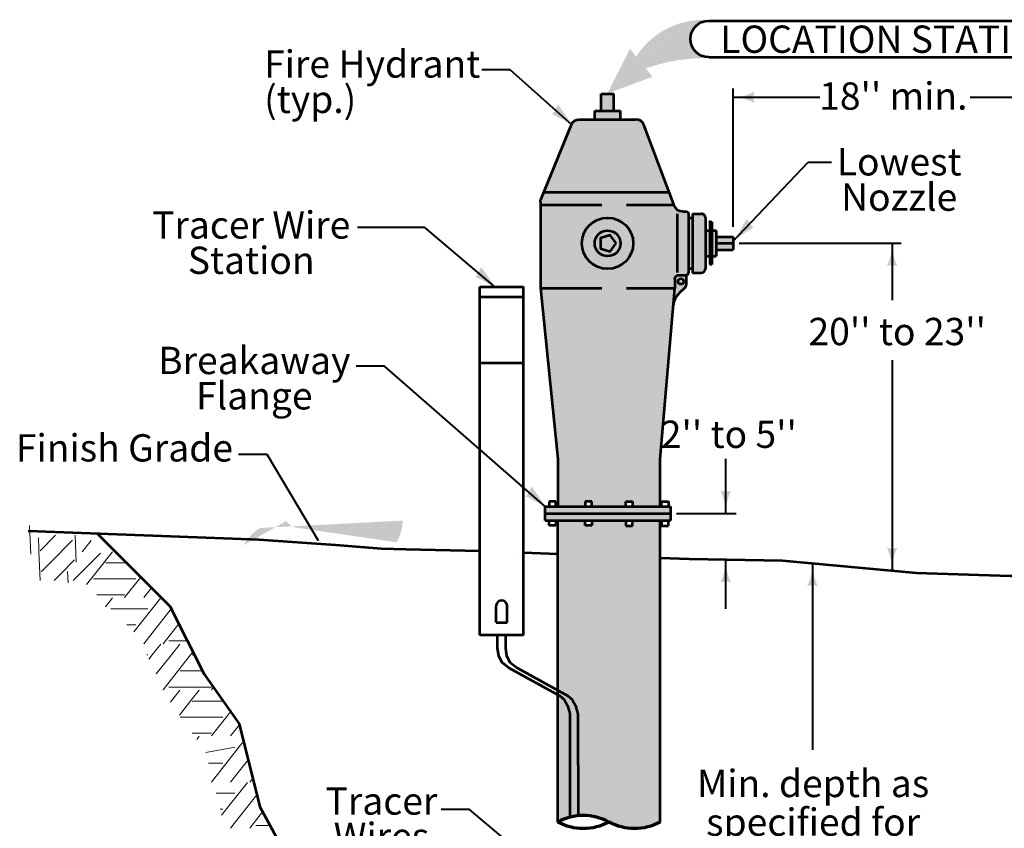
# Model space of a CAD drawing. Units: feet. Extents: x -2137151 to -2134016, y -2138504 to -2136494.
# Drawn here: x -2137071 to -2136205, y -2137232 to -2136521 of the extents above; entities that cross this region are included whole.
import ezdxf
from ezdxf.enums import TextEntityAlignment as Align

# ---------------------------------------------------------------- set-up
doc = ezdxf.new("R2010")
doc.units = ezdxf.units.FT
doc.header["$MEASUREMENT"] = 0
doc.linetypes.add('DGN Style 1', pattern=[32.5387123809524, 0.05414095238095239, -32.48457142857144])
doc.linetypes.add('DGN Style 3', pattern=[75.79733333333336, 54.14095238095239, -21.65638095238096])
for name, color, linetype, lineweight in [('dsnStdLineDimension', 7, 'Continuous', 30), ('dsnStdLineDimension (Construction)', 7, 'Continuous', 30), ('dsnStdTextLabel', 7, 'Continuous', 53), ('dsnStdTextLabel (Construction)', 7, 'Continuous', 53), ('Level 1', 7, 'Continuous', 0), ('Level 1 (Construction)', 7, 'Continuous', 0), ('Level 6 (Construction)', 7, 'Continuous', 0)]:
    doc.layers.add(name, color=color, linetype=linetype, lineweight=lineweight)
doc.styles.add('Style-Arial', font='arial.ttf')

# ---------------------------------------------------------------- blocks, each defined once
blk = doc.blocks.new('LT')
at = {"layer": 'dsnStdLineDimension', "linetype": 'Continuous', "lineweight": 30}
h = blk.add_hatch(color=140, dxfattribs=at)
edge = h.paths.add_edge_path()
edge.add_arc((-35.63556975405663, 4.656612873077393e-10), 16.41560819477948, -17.73335277777778, 17.733349999999973, ccw=False)
edge.add_arc((0, -42.49991312250495), 42.49991500000009, 90, 118.0724888888889, ccw=False)
edge.add_arc((0, 42.49991286545992), 42.49991500000009, 241.9275111111111, 270, ccw=False)
blk = doc.blocks.new('LT_8')
at = {"layer": 'dsnStdLineDimension', "linetype": 'Continuous', "lineweight": 30, "extrusion": (0, 0, -1)}
h = blk.add_hatch(color=140, dxfattribs=at)
edge = h.paths.add_edge_path()
edge.add_ellipse((35.63564102607779, 4.656612873077393e-10), major_axis=(12.37650078640544, -11.56927398748712), ratio=0.9367172344616429, start_angle=207.2072639040587, end_angle=242.6739666818365)
edge.add_ellipse((2.774054582696408, -42.40360440593213), major_axis=(-32.04268920032737, 29.95278367062167), ratio=0.9367172344616429, start_angle=286.8681250151697, end_angle=314.9406139040586)
edge.add_ellipse((-2.77405456546694, 42.40360415074974), major_axis=(32.04268920032734, -29.9527836706217), ratio=0.9367172344616431, start_angle=314.9406139040586, end_angle=343.0131027929476)
blk = doc.blocks.new('LT_9')
at = {"layer": 'dsnStdLineDimension', "linetype": 'Continuous', "lineweight": 30}
h = blk.add_hatch(color=140, dxfattribs=at)
edge = h.paths.add_edge_path()
edge.add_ellipse((-35.63564102607779, 0), major_axis=(12.44983501116157, -11.5849320728768), ratio=0.929350182840847, start_angle=27.302960961812516, end_angle=62.76966373959033, ccw=False)
edge.add_ellipse((3.108685907442123, -42.3901033019647), major_axis=(-32.23255108553717, 29.9933223634455), ratio=0.929350182840847, start_angle=315.03631373959024, end_angle=343.10880262847917, ccw=False)
edge.add_ellipse((-3.10868588835001, 42.39010304678231), major_axis=(32.23255108553717, -29.99332236344549), ratio=0.929350182840847, start_angle=286.96382485070137, end_angle=315.03631373959024, ccw=False)
blk = doc.blocks.new('LT_10')
at = {"layer": 'dsnStdLineDimension', "linetype": 'Continuous', "lineweight": 30}
h = blk.add_hatch(color=140, dxfattribs=at)
edge = h.paths.add_edge_path()
edge.add_ellipse((-35.63564102584496, -4.656612873077393e-10), major_axis=(12.19782781050774, 11.57585741344644), ratio=0.9516179853571176, start_angle=297.3452745552929, end_angle=332.81197733307073, ccw=False)
edge.add_ellipse((-2.10562254441902, -42.44201889820397), major_axis=(-31.58010589556349, -29.96982812248484), ratio=0.9516179853571178, start_angle=225.0786273330707, end_angle=253.1511162219596, ccw=False)
edge.add_ellipse((2.105622531846166, 42.44201863883063), major_axis=(31.58010589556351, 29.96982812248482), ratio=0.9516179853571176, start_angle=197.0061384441818, end_angle=225.0786273330707, ccw=False)
blk = doc.blocks.new('PIPE_TERMINATOR')
at = {"layer": 'Level 1', "color": 7, "linetype": 'Continuous', "lineweight": 70, "extrusion": (0, 0, -1)}
for centre, major_axis, start_param in [((-0.4549158186382556, 0.7499999894207576), (0.5190841900056946, 0), 5.780685913871383), ((-0.4549158186382556, 0.2499999885330908), (0.5190841900053774, 0), 5.780685913871382)]:
    blk.add_ellipse(centre, major_axis=major_axis, ratio=1, start_param=start_param, end_param=6.785684652006421, dxfattribs=at)
at = {"layer": 'Level 1', "color": 7, "linetype": 'Continuous', "lineweight": 70}
blk.add_ellipse((0.4549158051559061, 0.2499999885330908), major_axis=(-0.5190841900041425, 0), ratio=0.9999999999999998, start_param=5.780685913871381, end_param=6.78568465200642, dxfattribs=at)
blk = doc.blocks.new('LT_16')
at = {"layer": 'dsnStdLineDimension', "linetype": 'Continuous', "lineweight": 30}
h = blk.add_hatch(color=140, dxfattribs=at)
edge = h.paths.add_edge_path()
edge.add_ellipse((-35.63564102514647, -4.656612873077393e-10), major_axis=(12.45757156940425, -11.58277066553219), ratio=0.9288375957539644, start_angle=27.29562404007902, end_angle=62.76232681785672, ccw=False)
edge.add_ellipse((3.131953185191378, -42.38761590933427), major_axis=(-32.25258099023546, 29.98772649228824), ratio=0.9288375957539643, start_angle=315.02897681785674, end_angle=343.10146570674567, ccw=False)
edge.add_ellipse((-3.131953165633604, 42.38761565135792), major_axis=(32.25258099023551, -29.98772649228818), ratio=0.9288375957539644, start_angle=286.95648792896776, end_angle=315.02897681785663, ccw=False)
blk = doc.blocks.new('LT_17')
at = {"layer": 'dsnStdLineDimension', "linetype": 'Continuous', "lineweight": 30}
h = blk.add_hatch(color=140, dxfattribs=at)
edge = h.paths.add_edge_path()
edge.add_ellipse((-35.63564102561213, 0), major_axis=(12.45502508576833, -11.58354598648312), ratio=0.9290019884194779, start_angle=27.298328306237124, end_angle=62.76503108401488, ccw=False)
edge.add_ellipse((3.124492883915082, -42.38845463143662), major_axis=(-32.24598815877953, 29.98973379376138), ratio=0.9290019884194781, start_angle=315.0316810840149, end_angle=343.1041699729038, ccw=False)
edge.add_ellipse((-3.12449286528863, 42.38845437532291), major_axis=(32.2459881587795, -29.98973379376142), ratio=0.9290019884194778, start_angle=286.95919219512604, end_angle=315.03168108401496, ccw=False)

msp = doc.modelspace()

# ---------------------------------------------------------------- hatches: boundary and pattern name
at = {"layer": 'dsnStdLineDimension', "linetype": 'Continuous', "lineweight": 53}
h = msp.add_hatch(color=7, dxfattribs=at)
edge = h.paths.add_edge_path()
edge.add_line((-2136554.228944787, -2136586.326736002), (-2136534.44548022, -2136546.956657262))
edge.add_line((-2136534.44548022, -2136546.956657262), (-2136528.900204629, -2136553.854295057))
edge.add_line((-2136528.900204629, -2136553.854295057), (-2136528.899357276, -2136553.854590035))
edge.add_ellipse((-2136470.083486388, -2136590.987910644), major_axis=(-69.65639579329967, 8.530448214840559e-15), ratio=0.9950248756218906, start_angle=273.6945694444445, end_angle=327.6046527777778, ccw=False)
edge.add_line((-2136474.571986026, -2136521.822108642), (-2136474.572448724, -2136521.821814742))
edge.add_line((-2136474.572448724, -2136521.821814742), (-2136465.20532274, -2136521.464531278))
edge.add_line((-2136465.20532274, -2136521.464531278), (-2136465.20532274, -2136523.236184821))
edge.add_line((-2136465.20532274, -2136523.236184821), (-2136465.204514006, -2136523.23647862))
edge.add_ellipse((-2136465.204514006, -2136538.344746337), major_axis=(15.18380905515266, 0), ratio=0.9950248756218907, start_angle=90, end_angle=270)
edge.add_line((-2136465.204514006, -2136553.453014053), (-2136465.20532274, -2136553.452720253))
edge.add_line((-2136465.20532274, -2136553.452720253), (-2136465.20532274, -2136555.224373796))
edge.add_line((-2136465.20532274, -2136555.224373796), (-2136465.204515629, -2136555.224667569))
edge.add_ellipse((-2136467.998321071, -2136708.82649011), major_axis=(-154.395110912475, 1.890794783829631e-14), ratio=0.9950248756218907, start_angle=268.9631666666667, end_angle=289.8670027777778)
edge.add_line((-2136520.467642496, -2136564.342777319), (-2136520.468118016, -2136564.342484034))
edge.add_line((-2136520.468118016, -2136564.342484034), (-2136514.662015654, -2136571.562956475))
edge.add_line((-2136514.662015654, -2136571.562956475), (-2136554.228944787, -2136586.326736002))
at = {"layer": 'Level 6 (Construction)', "linetype": 'Continuous', "lineweight": 53}
for points in [[(-2136565.419630652, -2136609.015360758), (-2136565.419630652, -2136601.514014809), (-2136559.788183326, -2136601.514014809), (-2136548.525288676, -2136601.514014809), (-2136542.89384135, -2136601.514014809), (-2136542.89384135, -2136609.015360758)], [(-2136464.34997076, -2136736.668475926), (-2136464.34997076, -2136729.159894753), (-2136464.34997076, -2136706.634151234), (-2136464.34997076, -2136699.125570061), (-2136462.472821651, -2136699.125570061), (-2136462.472821651, -2136706.634151234), (-2136462.472821651, -2136729.159894753), (-2136462.472821651, -2136736.668475926)], [(-2136462.472821651, -2136729.159894753), (-2136462.472821651, -2136706.634151234), (-2136458.718523434, -2136706.634151234), (-2136458.718523434, -2136712.265587114), (-2136458.718523434, -2136717.897022994), (-2136458.718523434, -2136723.528458874), (-2136458.718523434, -2136729.159894753)], [(-2136458.718523434, -2136717.897022994), (-2136458.718523434, -2136712.265587114), (-2136443.701330567, -2136712.265587114), (-2136443.701330567, -2136715.351192757), (-2136443.701330567, -2136717.897022994)], [(-2136496.274799821, -2136772.389769905), (-2136496.274793192, -2136772.389692473), (-2136494.977140424, -2136757.230438273), (-2136613.158496399, -2136757.230438273), (-2136597.945726103, -2136907.525112966), (-2136597.945726103, -2136949.111112965), (-2136573.918217515, -2136949.111112965), (-2136573.918217515, -2136949.03207527), (-2136573.918217515, -2136944.823317928), (-2136567.990378225, -2136944.823317928), (-2136567.990378225, -2136949.03207527), (-2136567.990378225, -2136949.111112965), (-2136538.193106062, -2136949.111112965), (-2136538.193106062, -2136948.814721603), (-2136538.193106062, -2136944.605964262), (-2136532.245507307, -2136944.605964262), (-2136532.245507307, -2136948.814721603), (-2136532.245507307, -2136949.111112965), (-2136507.842568897, -2136949.111112965), (-2136507.842568897, -2136907.525112966)], [(-2136609.070304504, -2136955.276053297), (-2136609.070304504, -2136949.111112965), (-2136605.454322537, -2136949.111112965), (-2136599.526483248, -2136949.111112965), (-2136597.945726103, -2136949.111112965), (-2136573.918217515, -2136949.111112965), (-2136567.990378225, -2136949.111112965), (-2136538.193106062, -2136949.111112965), (-2136532.245507307, -2136949.111112965), (-2136507.842568897, -2136949.111112965), (-2136506.65700104, -2136949.111112965), (-2136500.709402286, -2136949.111112965), (-2136498.772974784, -2136949.111112965), (-2136498.772974784, -2136955.276053297)], [(-2136609.070304504, -2136961.500271902), (-2136609.070304504, -2136955.276053297), (-2136498.772974784, -2136955.276053297), (-2136498.772974784, -2136961.500271902), (-2136500.709402286, -2136961.500271902), (-2136506.65700104, -2136961.500271902), (-2136507.842568897, -2136961.500271902), (-2136532.245507307, -2136961.500271902), (-2136538.193106062, -2136961.500271902), (-2136567.990378225, -2136961.500271902), (-2136573.918217515, -2136961.500271902), (-2136597.945726103, -2136961.500271902), (-2136599.526483248, -2136961.500271902), (-2136605.454322537, -2136961.500271902)]]:
    msp.add_hatch(color=9, dxfattribs=at).paths.add_polyline_path(points)
h = msp.add_hatch(color=9, dxfattribs=at)
edge = h.paths.add_edge_path()
edge.add_ellipse((-2136579.038721772, -2136616.523941938), major_axis=(-7.508596440758939, -4.254024520186094e-15), ratio=0.9999979675780741, start_angle=269.9999999999999, end_angle=336.9085506723575)
edge.add_line((-2136585.945729138, -2136613.579076233), (-2136585.989232988, -2136613.685820079))
edge.add_line((-2136585.989232988, -2136613.685820079), (-2136610.088503105, -2136672.845535954))
edge.add_line((-2136610.088503105, -2136672.845535954), (-2136500.094841678, -2136672.845535954))
edge.add_line((-2136500.094841678, -2136672.845535954), (-2136500.042164014, -2136672.82572575))
edge.add_line((-2136500.042164014, -2136672.82572575), (-2136522.204033203, -2136613.8947077))
edge.add_ellipse((-2136529.237248667, -2136616.523941938), major_axis=(7.508596441620481, -2.546585164964201e-15), ratio=0.9999979675780741, start_angle=20.49734166666668, end_angle=90.00000000000001)
edge.add_line((-2136529.237248667, -2136609.015360757), (-2136542.89384135, -2136609.015360758))
edge.add_line((-2136542.89384135, -2136609.015360758), (-2136542.89384135, -2136609.022595983))
edge.add_line((-2136542.89384135, -2136609.022595983), (-2136565.419630652, -2136609.022595983))
edge.add_line((-2136565.419630652, -2136609.022595983), (-2136565.419630652, -2136609.015360758))
edge.add_line((-2136565.419630652, -2136609.015360758), (-2136579.038721772, -2136609.015360758))
h = msp.add_hatch(color=9, dxfattribs=at)
edge = h.paths.add_edge_path()
edge.add_ellipse((-2136605.646535083, -2136681.843408699), major_axis=(-7.508596433807647, 9.195378588751768e-16), ratio=0.999997967578074, start_angle=338.3699388888889, end_angle=360)
edge.add_line((-2136613.155131517, -2136681.843408699), (-2136613.155232615, -2136684.108407714))
edge.add_line((-2136613.155232615, -2136684.108407714), (-2136495.807037925, -2136684.108407714))
edge.add_line((-2136495.807037925, -2136684.108407714), (-2136495.800713586, -2136684.106025419))
edge.add_line((-2136495.800713586, -2136684.106025419), (-2136500.048908873, -2136672.828233673))
edge.add_line((-2136500.048908873, -2136672.828233673), (-2136500.094841678, -2136672.845535954))
edge.add_line((-2136500.094841678, -2136672.845535954), (-2136610.088503105, -2136672.845535954))
edge.add_line((-2136610.088503105, -2136672.845535954), (-2136610.089538702, -2136672.848078175))
edge.add_line((-2136610.089538702, -2136672.848078175), (-2136612.626400301, -2136679.075653146))
h = msp.add_hatch(color=9, dxfattribs=at)
edge = h.paths.add_edge_path()
edge.add_ellipse((-2136491.215525432, -2136749.500914515), major_axis=(-3.754298216903823, 4.597689294375884e-16), ratio=0.999997967578074, start_angle=270, end_angle=360, ccw=False)
edge.add_line((-2136491.215525432, -2136745.746623929), (-2136484.983390392, -2136745.746623925))
edge.add_ellipse((-2136484.983390392, -2136743.869478635), major_axis=(1.877149104979242, -3.018685992537345e-16), ratio=0.999997967578074, start_angle=270, end_angle=360)
edge.add_line((-2136483.106241287, -2136743.869478635), (-2136483.106241287, -2136740.126375151))
edge.add_line((-2136483.106241287, -2136740.126375151), (-2136483.121461845, -2136740.126375151))
edge.add_line((-2136483.121461845, -2136740.126375151), (-2136483.106241287, -2136740.126375151))
edge.add_line((-2136483.106241287, -2136740.126375151), (-2136483.106241287, -2136695.667670836))
edge.add_line((-2136483.106241287, -2136695.667670836), (-2136483.121461845, -2136695.667670836))
edge.add_line((-2136483.121461845, -2136695.667670836), (-2136483.106241287, -2136695.667670836))
edge.add_line((-2136483.106241287, -2136695.667670836), (-2136483.106241287, -2136691.910096917))
edge.add_ellipse((-2136484.983390392, -2136691.910096917), major_axis=(-1.877149104979242, 5.317530635472492e-16), ratio=0.999997967578074, start_angle=180, end_angle=270)
edge.add_line((-2136484.983390392, -2136690.032951626), (-2136488.372877512, -2136690.032951609))
edge.add_ellipse((-2136488.372877512, -2136682.52437045), major_axis=(7.508596419916968, -1.207474397014938e-15), ratio=0.999997967578074, start_angle=200.7468055555556, end_angle=270, ccw=False)
edge.add_line((-2136495.394578706, -2136685.184201983), (-2136495.800713586, -2136684.106025419))
edge.add_line((-2136495.800713586, -2136684.106025419), (-2136495.807037925, -2136684.108407714))
edge.add_line((-2136495.807037925, -2136684.108407714), (-2136613.158496399, -2136684.108407714))
edge.add_line((-2136613.158496399, -2136684.108407714), (-2136613.158496399, -2136757.230438273))
edge.add_line((-2136613.158496399, -2136757.230438273), (-2136494.977140424, -2136757.230438273))
edge.add_line((-2136494.977140424, -2136757.230438273), (-2136494.969823649, -2136749.500914515))
h = msp.add_hatch(color=9, dxfattribs=at)
edge = h.paths.add_edge_path()
edge.add_ellipse((-2136471.843346633, -2136695.664387503), major_axis=(3.754298216903823, 0), ratio=0.999997967578074, start_angle=0, end_angle=90)
edge.add_line((-2136471.843346633, -2136691.910096917), (-2136479.367163628, -2136691.913380249))
edge.add_line((-2136479.367163628, -2136691.913380249), (-2136479.367163628, -2136695.667670836))
edge.add_line((-2136479.367163628, -2136695.667670836), (-2136479.367163628, -2136740.126375151))
edge.add_line((-2136479.367163628, -2136740.126375151), (-2136479.367163628, -2136743.880665738))
edge.add_line((-2136479.367163628, -2136743.880665738), (-2136471.843346633, -2136743.869478628))
edge.add_ellipse((-2136471.843346633, -2136740.115188048), major_axis=(3.754298209958484, -6.037371985074691e-16), ratio=0.999997967578074, start_angle=270, end_angle=360)
edge.add_line((-2136468.089048423, -2136740.115188048), (-2136468.089048421, -2136729.159894753))
edge.add_line((-2136468.089048421, -2136729.159894753), (-2136468.104268976, -2136729.159894753))
edge.add_line((-2136468.104268976, -2136729.159894753), (-2136468.089048421, -2136729.159894753))
edge.add_line((-2136468.089048421, -2136729.159894753), (-2136468.089048417, -2136706.634151234))
edge.add_line((-2136468.089048417, -2136706.634151234), (-2136468.104268976, -2136706.634151234))
edge.add_line((-2136468.104268976, -2136706.634151234), (-2136468.089048417, -2136706.634151234))
edge.add_line((-2136468.089048417, -2136706.634151234), (-2136468.089048416, -2136695.664387503))
h = msp.add_hatch(color=9, dxfattribs=at)
edge = h.paths.add_edge_path()
edge.add_line((-2136491.143005375, -2136761.805443884), (-2136486.145436729, -2136757.06751811))
edge.add_ellipse((-2136488.737688608, -2136754.351831222), major_axis=(3.754298211107842, 1.063506127420085e-15), ratio=0.9999979675780741, start_angle=313.6677805555555, end_angle=360)
edge.add_line((-2136484.983390397, -2136754.351831222), (-2136484.998610953, -2136745.757811031))
edge.add_line((-2136484.998610953, -2136745.757811031), (-2136491.222842208, -2136745.757811031))
edge.add_line((-2136491.222842208, -2136745.757811031), (-2136491.215525432, -2136745.746623929))
edge.add_ellipse((-2136491.215525432, -2136749.500914515), major_axis=(-3.754298216903823, 4.597689294375884e-16), ratio=0.999997967578074, start_angle=270, end_angle=360)
edge.add_line((-2136494.969823649, -2136749.500914515), (-2136494.977140424, -2136757.230438273))
edge.add_line((-2136494.977140424, -2136757.230438273), (-2136496.274793192, -2136772.389692473))
edge.add_ellipse((-2136479.903341848, -2136773.791184913), major_axis=(-16.43133007851161, 8.303105180670932e-15), ratio=0.9999979675780739, start_angle=313.16004294682466, end_angle=355.1070638027161, ccw=False)
h = msp.add_hatch(color=9, dxfattribs=at)
edge = h.paths.add_edge_path()
edge.add_ellipse((-2136575.419931355, -2137267.336608744), major_axis=(-46.77113783062929, 3.40197426763268e-14), ratio=0.9999979675780739, start_angle=241.2089055555556, end_angle=275.5948351811449, ccw=False)
edge.add_ellipse((-2136530.368339711, -2137185.358049945), major_axis=(46.77113783076911, -7.52137260968076e-15), ratio=0.999997967578074, start_angle=241.2089083333334, end_angle=298.7910944444445)
edge.add_line((-2136507.842542975, -2137226.34732886), (-2136507.84256582, -2136992.945434204))
edge.add_line((-2136507.84256582, -2136992.945434204), (-2136507.842568897, -2136961.500271902))
edge.add_line((-2136507.842568897, -2136961.500271902), (-2136532.245507307, -2136961.717625567))
edge.add_line((-2136532.245507307, -2136961.717625567), (-2136532.245507307, -2136966.005420606))
edge.add_line((-2136532.245507307, -2136966.005420606), (-2136538.193106062, -2136966.005420606))
edge.add_line((-2136538.193106062, -2136966.005420606), (-2136538.193106062, -2136961.717625567))
edge.add_line((-2136538.193106062, -2136961.717625567), (-2136567.990378225, -2136961.579309598))
edge.add_line((-2136567.990378225, -2136961.579309598), (-2136567.990378225, -2136965.788066939))
edge.add_line((-2136567.990378225, -2136965.788066939), (-2136573.918217515, -2136965.788066939))
edge.add_line((-2136573.918217515, -2136965.788066939), (-2136573.918217515, -2136961.579309598))
edge.add_line((-2136573.918217515, -2136961.579309598), (-2136597.945726103, -2136961.500271902))
edge.add_line((-2136597.945726103, -2136961.500271902), (-2136597.945726103, -2136988.138121139))
edge.add_line((-2136597.945726103, -2136988.138121139), (-2136597.945726103, -2137110.41498623))
edge.add_line((-2136597.945726103, -2137110.414986231), (-2136588.974929311, -2137115.350301877))
edge.add_line((-2136588.974929311, -2137115.350301877), (-2136585.102074308, -2137118.650125708))
edge.add_line((-2136585.102074308, -2137118.650125708), (-2136582.355508771, -2137123.906132529))
edge.add_line((-2136582.355508771, -2137123.906132529), (-2136580.102929841, -2137131.69134564))
edge.add_line((-2136580.102929841, -2137131.69134564), (-2136579.979798618, -2137220.788374223))
h = msp.add_hatch(color=9, dxfattribs=at)
edge = h.paths.add_edge_path()
edge.add_ellipse((-2136575.419931355, -2137267.336608744), major_axis=(-46.77113783062929, 3.40197426763268e-14), ratio=0.9999979675780739, start_angle=284.54467785206793, end_angle=298.7910916666667, ccw=False)
edge.add_line((-2136587.165794777, -2137222.064479401), (-2136587.334893774, -2137131.11832234))
edge.add_line((-2136587.334893774, -2137131.11832234), (-2136589.42939699, -2137123.906132529))
edge.add_line((-2136589.42939699, -2137123.906132529), (-2136592.175962528, -2137118.650125708))
edge.add_line((-2136592.175962528, -2137118.650125708), (-2136596.048817531, -2137115.350301877))
edge.add_line((-2136596.048817531, -2137115.350301877), (-2136597.945726103, -2137114.306710903))
edge.add_line((-2136597.945726103, -2137114.306710903), (-2136597.945726103, -2137226.347328737))
h = msp.add_hatch(color=9, dxfattribs=at)
edge = h.paths.add_edge_path()
edge.add_line((-2136579.979798618, -2137220.788374223), (-2136580.102929841, -2137131.69134564))
edge.add_line((-2136580.102929841, -2137131.69134564), (-2136582.355508771, -2137123.906132529))
edge.add_line((-2136582.355508771, -2137123.906132529), (-2136585.102074308, -2137118.650125708))
edge.add_line((-2136585.102074308, -2137118.650125708), (-2136588.974929311, -2137115.350301877))
edge.add_line((-2136588.974929311, -2137115.350301877), (-2136597.945726103, -2137110.414986231))
edge.add_line((-2136597.945726103, -2137110.41498623), (-2136597.945726103, -2137114.306710903))
edge.add_line((-2136597.945726103, -2137114.306710903), (-2136596.048817531, -2137115.350301877))
edge.add_line((-2136596.048817531, -2137115.350301877), (-2136592.175962528, -2137118.650125708))
edge.add_line((-2136592.175962528, -2137118.650125708), (-2136589.42939699, -2137123.906132529))
edge.add_line((-2136589.42939699, -2137123.906132529), (-2136587.334893774, -2137131.11832234))
edge.add_line((-2136587.334893774, -2137131.11832234), (-2136587.165794777, -2137222.064479401))
edge.add_ellipse((-2136575.419931355, -2137267.336608744), major_axis=(-46.77113783062929, 3.40197426763268e-14), ratio=0.9999979675780739, start_angle=275.5948351811449, end_angle=284.54467785206793, ccw=False)

# ---------------------------------------------------------------- linework, layer by layer
at = {"layer": 'dsnStdLineDimension', "color": 7, "linetype": 'Continuous', "lineweight": 53}
for p, q in [((-2136465.20532274, -2136522.350358049), (-2136140.570007244, -2136522.350358049)), ((-2136465.20532274, -2136554.338547025), (-2136140.570168816, -2136554.338547025))]:
    msp.add_line(p, q, dxfattribs=at)
at = {"layer": 'dsnStdLineDimension', "color": 140, "linetype": 'Continuous', "lineweight": 40}
for p, q in [((-2136443.701330567, -2136703.483158098), (-2136443.701330567, -2136581.829382813)), ((-2136443.701330567, -2136589.646194109), (-2136367.484530943, -2136589.646194109)), ((-2136235.365748815, -2136589.646194109), (-2136137.904989033, -2136589.646194109))]:
    msp.add_line(p, q, dxfattribs=at)
at = {"layer": 'dsnStdLineDimension', "color": 7, "linetype": 'Continuous', "lineweight": 53, "extrusion": (0, 0, -1)}
msp.add_ellipse((-2136465.204050128, -2136538.344648209), major_axis=(-16.07406496062992, 0), ratio=0.9950248756218908, start_param=4.71238898038469, end_param=7.853981633974483, dxfattribs=at)
at = {"layer": 'dsnStdLineDimension (Construction)', "color": 140, "linetype": 'Continuous', "lineweight": 40}
for p, q in [((-2136639.787212103, -2136565.645873885), (-2136664.638111691, -2136565.645873885)), ((-2136585.945729138, -2136613.579076233), (-2136639.787212103, -2136565.645873885)), ((-2136444.205330232, -2136716.667709637), (-2136377.861557, -2136646.683296543)), ((-2136377.861557, -2136646.683296543), (-2136357.203217891, -2136646.683296543)), ((-2136714.676999904, -2136704.145013375), (-2136773.800242598, -2136704.145013375)), ((-2136653.239008762, -2136756.041820114), (-2136714.676999904, -2136704.145013375)), ((-2136438.394782029, -2136717.897022994), (-2136296.142382389, -2136717.897022994)), ((-2136304.057701445, -2136717.883965051), (-2136304.057701445, -2136767.893769733)), ((-2136304.057701445, -2136820.710362259), (-2136304.057701445, -2137005.3431604)), ((-2136750.101940064, -2136825.93691528), (-2136774.952839652, -2136825.93691528)), ((-2136609.070304504, -2136949.111112965), (-2136750.101940064, -2136825.93691528)), ((-2136853.265036694, -2136903.381193859), (-2136878.552613431, -2136903.381193859)), ((-2136808.03005672, -2136979.25697312), (-2136853.265036694, -2136903.381193859)), ((-2136450.274872442, -2136955.276053297), (-2136450.274872442, -2136907.180753264)), ((-2136493.671139856, -2136955.276053297), (-2136441.087276987, -2136955.276053297)), ((-2136450.274872442, -2137038.978370959), (-2136450.274870579, -2136995.724925089)), ((-2136374.044835622, -2136999.009811772), (-2136374.044835623, -2137162.914679086)), ((-2136675.339733523, -2137215.238598362), (-2136700.190633111, -2137215.238598362)), ((-2136587.051553517, -2137289.815818906), (-2136675.339733524, -2137215.238598362))]:
    msp.add_line(p, q, dxfattribs=at)
at = {"layer": 'dsnStdTextLabel', "color": 140, "linetype": 'Continuous', "lineweight": 40}
msp.add_line((-2136682.474920033, -2136562.513517269), (-2136682.434920033, -2136562.513517269), dxfattribs=at)
at = {"layer": 'Level 1', "color": 7, "linetype": 'Continuous', "lineweight": 53}
for p, q in [((-2136559.788183326, -2136586.496852463), (-2136548.525288676, -2136586.496852463)), ((-2136559.788183326, -2136601.514014809), (-2136559.788183326, -2136586.496852463)), ((-2136548.525288676, -2136601.514014809), (-2136548.525288676, -2136586.496852463)), ((-2136565.419630652, -2136601.514014809), (-2136542.89384135, -2136601.514014809)), ((-2136565.419630652, -2136609.022595983), (-2136565.419630652, -2136601.514014809)), ((-2136542.89384135, -2136609.022595983), (-2136542.89384135, -2136601.514014809)), ((-2136585.989232988, -2136613.685820079), (-2136612.644750328, -2136679.089513983)), ((-2136579.073420483, -2136609.022595983), (-2136529.220292056, -2136609.022595983)), ((-2136495.431608103, -2136685.155657194), (-2136522.245201157, -2136613.903173745)), ((-2136610.095779433, -2136672.845535954), (-2136500.094841678, -2136672.845535954)), ((-2136613.158496399, -2136681.855833362), (-2136613.158496399, -2136757.230438273)), ((-2136492.645523637, -2136743.426198982), (-2136492.645523637, -2136691.992417946)), ((-2136488.377479348, -2136690.036234956), (-2136484.998610953, -2136690.036234956)), ((-2136483.121461845, -2136691.913380249), (-2136483.121461845, -2136743.880665738)), ((-2136479.367163628, -2136691.913380249), (-2136479.367163628, -2136743.880665738)), ((-2136479.367163628, -2136691.913380249), (-2136471.858567194, -2136691.913380249)), ((-2136483.121461845, -2136695.667670836), (-2136479.367163628, -2136695.667670836)), ((-2136468.104268976, -2136695.667670836), (-2136468.104268976, -2136740.126375151)), ((-2136464.34997076, -2136699.125570061), (-2136464.34997076, -2136736.668475926)), ((-2136464.34997076, -2136699.125570061), (-2136462.472821651, -2136699.125570061)), ((-2136462.472821651, -2136699.125570061), (-2136462.472821651, -2136736.668475926)), ((-2136468.104268976, -2136706.634151234), (-2136464.34997076, -2136706.634151234)), ((-2136462.472821651, -2136706.634151234), (-2136458.718523434, -2136706.634151234)), ((-2136458.718523434, -2136706.634151234), (-2136458.718523434, -2136729.159894753)), ((-2136458.718523434, -2136712.265587114), (-2136443.701330567, -2136712.265587114)), ((-2136458.718523434, -2136717.897022994), (-2136443.701330567, -2136717.897022994)), ((-2136443.701330567, -2136712.265587114), (-2136443.701330567, -2136723.528458874)), ((-2136458.718523434, -2136723.528458874), (-2136443.701330567, -2136723.528458874)), ((-2136468.104268976, -2136729.159894753), (-2136464.34997076, -2136729.159894753)), ((-2136462.472821651, -2136736.668475926), (-2136464.34997076, -2136736.668475926)), ((-2136462.472821651, -2136729.159894753), (-2136458.718523434, -2136729.159894753)), ((-2136483.121461845, -2136740.126375151), (-2136479.367163628, -2136740.126375151)), ((-2136479.367163628, -2136743.880665738), (-2136471.858567194, -2136743.880665738)), ((-2136494.977140424, -2136749.512101618), (-2136494.977140424, -2136757.230438273)), ((-2136491.222842208, -2136745.757811031), (-2136484.998610953, -2136745.757811031)), ((-2136484.998610953, -2136745.757811031), (-2136484.998610953, -2136754.39267938)), ((-2136666.45178883, -2137062.157932092), (-2136666.45178883, -2136756.041820114)), ((-2136666.45178883, -2136756.041820114), (-2136627.94059291, -2136756.041820114)), ((-2136627.94059291, -2137062.157932092), (-2136627.94059291, -2136756.041820114)), ((-2136613.158496399, -2136757.230438273), (-2136597.945726103, -2136907.525112966)), ((-2136507.842568897, -2136907.525112966), (-2136494.977140424, -2136757.230438273)), ((-2136486.124900418, -2136757.099720487), (-2136491.143005375, -2136761.805443885)), ((-2136666.441925681, -2136765.010815519), (-2136627.930729761, -2136765.010815519)), ((-2136666.441925681, -2136822.904244594), (-2136627.930729761, -2136822.904244594)), ((-2136597.945726103, -2136907.525112966), (-2136597.945726103, -2136949.111112965)), ((-2136507.842568897, -2136949.111112965), (-2136507.842568897, -2136907.525112966)), ((-2136609.070304504, -2136949.111112965), (-2136498.772974784, -2136949.111112965)), ((-2136609.070304504, -2136961.500271902), (-2136609.070304504, -2136949.111112965)), ((-2136609.070304504, -2136949.111112965), (-2136498.772974784, -2136949.111112965)), ((-2136609.070304504, -2136961.500271902), (-2136609.070304504, -2136949.111112965)), ((-2136599.526483248, -2136944.823317928), (-2136605.454322537, -2136944.823317928)), ((-2136605.454322537, -2136944.823317928), (-2136605.454322537, -2136949.03207527)), ((-2136599.526483248, -2136944.823317928), (-2136605.454322537, -2136944.823317928)), ((-2136605.454322537, -2136944.823317928), (-2136605.454322537, -2136949.03207527)), ((-2136599.526483248, -2136949.03207527), (-2136599.526483248, -2136944.823317928)), ((-2136599.526483248, -2136949.03207527), (-2136599.526483248, -2136944.823317928)), ((-2136567.990378225, -2136944.823317928), (-2136573.918217515, -2136944.823317928)), ((-2136573.918217515, -2136944.823317928), (-2136573.918217515, -2136949.03207527)), ((-2136567.990378225, -2136944.823317928), (-2136573.918217515, -2136944.823317928)), ((-2136573.918217515, -2136944.823317928), (-2136573.918217515, -2136949.03207527)), ((-2136567.990378225, -2136949.03207527), (-2136567.990378225, -2136944.823317928)), ((-2136567.990378225, -2136949.03207527), (-2136567.990378225, -2136944.823317928)), ((-2136538.193106062, -2136948.814721603), (-2136538.193106062, -2136944.605964262)), ((-2136538.193106062, -2136944.605964262), (-2136532.245507307, -2136944.605964262)), ((-2136538.193106062, -2136948.814721603), (-2136538.193106062, -2136944.605964262)), ((-2136538.193106062, -2136944.605964262), (-2136532.245507307, -2136944.605964262)), ((-2136532.245507307, -2136944.605964262), (-2136532.245507307, -2136948.814721603)), ((-2136532.245507307, -2136944.605964262), (-2136532.245507307, -2136948.814721603)), ((-2136506.65700104, -2136948.814721603), (-2136506.65700104, -2136944.605964262)), ((-2136506.65700104, -2136944.605964262), (-2136500.709402286, -2136944.605964262)), ((-2136506.65700104, -2136948.814721603), (-2136506.65700104, -2136944.605964262)), ((-2136506.65700104, -2136944.605964262), (-2136500.709402286, -2136944.605964262)), ((-2136500.709402286, -2136944.605964262), (-2136500.709402286, -2136948.814721603)), ((-2136500.709402286, -2136944.605964262), (-2136500.709402286, -2136948.814721603)), ((-2136498.772974784, -2136949.111112965), (-2136498.772974784, -2136961.500271902)), ((-2136498.772974784, -2136949.111112965), (-2136498.772974784, -2136961.500271902)), ((-2136609.070304504, -2136955.276053297), (-2136498.772974784, -2136955.276053297)), ((-2136609.070304504, -2136955.276053297), (-2136498.772974784, -2136955.276053297)), ((-2136609.070304504, -2136961.500271902), (-2136498.772974784, -2136961.500271902)), ((-2136609.070304504, -2136961.500271902), (-2136498.772974784, -2136961.500271902)), ((-2136605.454322537, -2136965.788066939), (-2136605.454322537, -2136961.579309598)), ((-2136599.526483248, -2136961.579309598), (-2136599.526483248, -2136965.788066939)), ((-2136597.945726103, -2137110.41498623), (-2136597.945726103, -2136961.500271902)), ((-2136573.918217515, -2136965.788066939), (-2136573.918217515, -2136961.579309598)), ((-2136567.990378225, -2136961.579309598), (-2136567.990378225, -2136965.788066939)), ((-2136538.193106062, -2136961.717625567), (-2136538.193106062, -2136966.005420606)), ((-2136532.245507307, -2136966.005420606), (-2136532.245507307, -2136961.717625567)), ((-2136507.842568897, -2137226.347343105), (-2136507.842568897, -2136961.500271902)), ((-2136506.65700104, -2136961.717625567), (-2136506.65700104, -2136966.005420606)), ((-2136500.709402286, -2136966.005420606), (-2136500.709402286, -2136961.717625567)), ((-2136599.526483248, -2136965.788066939), (-2136605.454322537, -2136965.788066939)), ((-2136567.990378225, -2136965.788066939), (-2136573.918217515, -2136965.788066939)), ((-2136538.193106062, -2136966.005420606), (-2136532.245507307, -2136966.005420606)), ((-2136506.65700104, -2136966.005420606), (-2136500.709402286, -2136966.005420606)), ((-2136652.126194097, -2137050.977713183), (-2136652.126194097, -2137036.560712213)), ((-2136642.246461947, -2137050.977713183), (-2136642.246461947, -2137036.560712213)), ((-2136652.126194097, -2137050.977713183), (-2136642.246461947, -2137050.977713183)), ((-2136627.94059291, -2137062.157932092), (-2136666.45178883, -2137062.157932092)), ((-2136650.980128283, -2137062.157932092), (-2136650.980128283, -2137073.638157517)), ((-2136643.906240064, -2137062.157932092), (-2136643.906240064, -2137073.638157517)), ((-2136597.945726103, -2137226.347328737), (-2136597.945726103, -2137114.306710903)), ((-2136587.334893774, -2137131.11832234), (-2136587.165794777, -2137222.064479401)), ((-2136580.102929841, -2137131.69134564), (-2136579.979798618, -2137220.788374223))]:
    msp.add_line(p, q, dxfattribs=at)
at = {"layer": 'Level 1', "color": 7, "linetype": 'DGN Style 3', "lineweight": 53}
for p, q in [((-2136613.158496399, -2136684.108407714), (-2136495.807037925, -2136684.108407714)), ((-2136613.158496399, -2136757.230438273), (-2136494.977140424, -2136757.230438273))]:
    msp.add_line(p, q, dxfattribs=at)
at = {"layer": 'Level 1', "color": 7, "linetype": 'Continuous', "lineweight": 13}
for p, q in [((-2137062.022346064, -2136965.79698731), (-2137061.453950713, -2136978.287575529)), ((-2137061.453950713, -2136978.287575529), (-2137060.872797092, -2136991.058529005)), ((-2137054.30875085, -2136976.570392411), (-2137053.847305029, -2136986.715219373)), ((-2137052.710280485, -2136988.01950815), (-2137039.215668342, -2136974.375582235)), ((-2137052.710280484, -2136988.019508149), (-2137039.215668342, -2136974.375582235)), ((-2137043.73454833, -2136998.315633041), (-2137024.19329692, -2136978.558163638)), ((-2137022.054681594, -2136974.296582221), (-2137020.976777372, -2136997.994167753)), ((-2137008.01797966, -2136979.136300242), (-2137015.710967008, -2136988.87537896)), ((-2137053.869633767, -2136986.737795171), (-2137053.762923862, -2136989.083798706)), ((-2137053.762923862, -2136989.083798706), (-2137052.617506238, -2137014.265657694)), ((-2137034.777758149, -2137008.59002946), (-2137022.444212848, -2136996.120017238)), ((-2137023.586960894, -2137014.132016573), (-2136999.726539902, -2136990.007587292)), ((-2136989.223469664, -2136988.95931716), (-2136995.334675144, -2136996.695572105)), ((-2137051.457258224, -2137006.123792367), (-2137043.756877067, -2136998.338208839)), ((-2136996.778525874, -2136998.484590439), (-2137011.947982703, -2137017.687804239)), ((-2136995.365302198, -2136996.695572104), (-2136996.778525874, -2136998.484590439)), ((-2136995.334675144, -2136998.484590439), (-2136976.824887305, -2136998.484590439)), ((-2136995.334675144, -2136998.484590439), (-2136976.824887305, -2136998.484590439)), ((-2137040.335352818, -2137014.209117221), (-2137034.800086888, -2137008.612605259)), ((-2137028.565632434, -2137006.100502905), (-2137028.104186613, -2137016.245329866)), ((-2137005.927474713, -2137012.607196208), (-2136995.365302198, -2137012.607196208)), ((-2136995.334675144, -2137012.607196208), (-2136968.531057976, -2137012.607196208)), ((-2136964.263413263, -2137011.076693562), (-2136978.538749363, -2137029.148028237)), ((-2136954.822093551, -2137020.541034373), (-2136961.620836719, -2137029.148028237)), ((-2137002.957709963, -2137026.699998276), (-2136995.365302198, -2137026.699998276)), ((-2136995.334675144, -2137026.699998276), (-2136978.4174563, -2137026.699998276)), ((-2136989.223469665, -2137029.46408116), (-2136995.334675144, -2137037.200336105)), ((-2136946.791932186, -2137029.46408116), (-2136970.394380001, -2137059.342728542)), ((-2136990.698246477, -2137038.989354439), (-2136957.970271368, -2137038.989354439)), ((-2136937.475489956, -2137039.085546748), (-2136961.620836719, -2137069.652792237)), ((-2136976.60999259, -2137053.111960208), (-2136968.531057976, -2137053.111960208)), ((-2136930.908433561, -2137052.18841077), (-2136944.704310828, -2137069.652792237)), ((-2136946.791932186, -2137069.96884516), (-2136954.316361342, -2137079.494118439)), ((-2136939.515884064, -2137067.204762276), (-2136923.382351704, -2137067.204762276)), ((-2136929.875406296, -2137069.96884516), (-2136937.399506771, -2137079.494118439)), ((-2136959.012413754, -2137079.494118439), (-2136957.970271368, -2137079.494118439)), ((-2136954.316361342, -2137079.494118439), (-2136957.189502921, -2137083.131265942)), ((-2136937.399506771, -2137079.494118439), (-2136950.62250415, -2137096.234014988)), ((-2136920.481922807, -2137079.494118439), (-2136944.704310828, -2137110.157556237)), ((-2136919.068699131, -2137077.705100104), (-2136920.481922807, -2137079.494118439)), ((-2136918.476169733, -2137076.993780577), (-2136919.038072078, -2137077.705100105)), ((-2136919.038072078, -2137079.494118439), (-2136917.223019298, -2137079.494118439)), ((-2136919.038072077, -2137079.494118439), (-2136917.223019298, -2137079.494118439)), ((-2136929.630871646, -2137093.616724208), (-2136919.068699131, -2137093.616724208)), ((-2136919.038072078, -2137093.616724208), (-2136910.144876048, -2137093.616724208)), ((-2136939.515884064, -2137107.709526276), (-2136919.068699131, -2137107.709526276)), ((-2136919.038072078, -2137107.709526276), (-2136902.120853233, -2137107.709526276)), ((-2136900.555002957, -2137108.021779418), (-2136902.242146297, -2137110.157556237)), ((-2136929.875406296, -2137110.47360916), (-2136938.202339722, -2137121.015243568)), ((-2136912.926866598, -2137110.47360916), (-2136919.038072078, -2137118.209864105)), ((-2136919.068699131, -2137118.209864104), (-2136930.283472814, -2137132.406792786)), ((-2136919.038072077, -2137119.998882439), (-2136892.078279228, -2137119.998882439)), ((-2136929.630871646, -2137134.121488208), (-2136919.068699131, -2137134.121488208)), ((-2136919.038072078, -2137134.121488208), (-2136892.234454908, -2137134.121488208)), ((-2136885.43481494, -2137129.385699652), (-2136902.242146297, -2137150.662320237)), ((-2136877.645715671, -2137140.941559279), (-2136885.324233652, -2137150.662320237)), ((-2136919.095810086, -2137148.214290276), (-2136919.068699131, -2137148.214290276)), ((-2136919.038072078, -2137148.214290276), (-2136902.120853233, -2137148.214290276)), ((-2136912.926866598, -2137150.97837316), (-2136915.148811742, -2137153.791162579)), ((-2136907.036413137, -2137165.253496018), (-2136881.673668301, -2137160.503646439)), ((-2136878.019758275, -2137160.503646439), (-2136902.242146297, -2137191.167084237)), ((-2136874.020777143, -2137155.441283922), (-2136878.019758275, -2137160.503646439)), ((-2136904.693219328, -2137174.626252208), (-2136892.234454909, -2137174.626252208)), ((-2136869.953905994, -2137171.708735455), (-2136885.324233653, -2137191.167084237)), ((-2136870.49532912, -2137191.48313716), (-2136893.270977184, -2137220.315127924)), ((-2136865.887045396, -2137187.976144782), (-2136868.407707762, -2137191.167084237)), ((-2136898.097666365, -2137201.008410439), (-2136881.6736683, -2137201.008410439)), ((-2136862.262096317, -2137202.475911631), (-2136885.324233652, -2137231.671848237)), ((-2136894.567007747, -2137215.131016208), (-2136892.234454908, -2137215.131016208)), ((-2136857.202023907, -2137217.486426487), (-2136868.407707762, -2137231.671848237)), ((-2136863.219280996, -2137229.223818276), (-2136850.825856861, -2137229.223818276))]:
    msp.add_line(p, q, dxfattribs=at)
at = {"layer": 'Level 1', "color": 7, "linetype": 'Continuous', "lineweight": 53, "flags": 128}
msp.add_lwpolyline([(-2136546.606441323, -2136717.927330682), (-2136551.794753855, -2136710.786245629), (-2136560.189619876, -2136713.513897402), (-2136560.189619876, -2136722.340763961), (-2136551.794753855, -2136725.068415734), (-2136546.606441323, -2136717.927330682)], close=True, dxfattribs=at)
for points in [[(-2137063.233216365, -2136970.442220687), (-2136930.341168886, -2136975.449132237), (-2136860.542055908, -2136978.078920787), (-2136793.137021406, -2136982.66842976), (-2136752.652163503, -2136985.958660376), (-2136730.968740212, -2136986.695272754), (-2136666.45178883, -2136988.150699655)], [(-2137002.517035844, -2136972.729795837), (-2136938.639478843, -2137036.763107715), (-2136908.676326091, -2137096.546836155), (-2136877.858439979, -2137140.090663779), (-2136859.624128319, -2137213.027762177), (-2136820.543819737, -2137284.967673684), (-2136817.504767793, -2137354.865726315), (-2136792.575044821, -2137467.16796441), (-2136754.586895531, -2137567.456474707), (-2136727.235428042, -2137620.639775623), (-2136680.130122921, -2137664.705939238), (-2136605.612398251, -2137676.670065097), (-2136519.856323191, -2137676.670065097), (-2136449.779482662, -2137673.965531809), (-2136379.881287967, -2137677.004577575), (-2136274.496301149, -2137677.004577575), (-2136204.598106454, -2137677.004577575), (-2136134.69991176, -2137680.043623342), (-2136042.028807183, -2137680.043623342)], [(-2136627.94059291, -2136989.607950552), (-2136597.945726103, -2136990.742946377)], [(-2136507.842565701, -2136994.152420122), (-2136482.306835492, -2136995.118683694)], [(-2136482.306835492, -2136995.118683694), (-2136482.306835492, -2136995.118683694), (-2136400.252433024, -2136996.638206577), (-2136282.711238433, -2137007.27486676), (-2136200.284115814, -2137009.989328668), (-2136152.922181928, -2137009.989328668), (-2136035.094942453, -2137009.989328668), (-2135990.567461045, -2137011.125257669), (-2135923.323314175, -2137013.532746082), (-2135923.323314175, -2137013.532746082), (-2135859.294975044, -2137016.602292445), (-2135726.817226184, -2137026.707730531)], [(-2136650.980128283, -2137073.638157517), (-2136649.873598282, -2137080.257564604), (-2136647.127032744, -2137085.790203363), (-2136640.76448524, -2137090.749818822), (-2136596.048817531, -2137115.350301877), (-2136592.175962528, -2137118.650125708), (-2136589.42939699, -2137123.906132529), (-2136587.334893774, -2137131.11832234)], [(-2136643.906240064, -2137073.638157517), (-2136642.799710063, -2137080.257564604), (-2136640.053144525, -2137085.790203363), (-2136633.690597021, -2137090.749818822), (-2136588.974929311, -2137115.350301877), (-2136585.102074308, -2137118.650125708), (-2136582.355508771, -2137123.906132529), (-2136580.102929841, -2137131.69134564)]]:
    msp.add_lwpolyline(points, dxfattribs=at)
at = {"layer": 'Level 1', "color": 7, "linetype": 'DGN Style 1', "lineweight": 53, "flags": 128}
for points in [[(-2136666.45178883, -2136988.150699655), (-2136627.94059291, -2136989.607950552)], [(-2136597.945726103, -2136990.742946377), (-2136507.842565701, -2136994.152420122)]]:
    msp.add_lwpolyline(points, dxfattribs=at)
at = {"layer": 'Level 1', "color": 7, "linetype": 'Continuous', "lineweight": 53, "extrusion": (0, 0, -0.9999999999999998)}
msp.add_ellipse((-2136579.038721772, -2136616.523941938), major_axis=(-7.508596440758939, 0), ratio=0.9999979675780741, start_param=0.3851575140008574, end_param=1.570796326794897, dxfattribs=at)
at = {"layer": 'Level 1', "color": 7, "linetype": 'Continuous', "lineweight": 53}
for centre, major_axis, ratio, start_param, end_param in [((-2136529.237248667, -2136616.523941938), (7.50859644162048, 0), 0.9999979675780741, 0.3577460999895559, 1.570796326794897), ((-2136471.843346633, -2136695.664387503), (3.754298216903823, 0), 0.999997967578074, 0, 1.570796326794897), ((-2136484.983390392, -2136743.869478635), (1.877149104979242, 0), 0.9999979675780738, 4.71238898038469, 6.283185307179586), ((-2136471.843346633, -2136740.115188048), (3.754298209958484, 0), 0.9999979675780738, 4.71238898038469, 6.283185307179586), ((-2136479.903341848, -2136773.791184913), (-16.43133007851161, 0), 0.9999979675780739, 5.465673835108936, 6.197792190155524), ((-2136488.737688608, -2136754.351831222), (3.754298211107841, 0), 0.9999979675780741, 5.474535528117492, 6.283185307179586), ((-2136647.186327989, -2137036.560712308), (4.939866074981278, 0), 0.9999979675780742, 0, 3.141592653589793)]:
    msp.add_ellipse(centre, major_axis=major_axis, ratio=ratio, start_param=start_param, end_param=end_param, dxfattribs=at)
at = {"layer": 'Level 1', "color": 7, "linetype": 'Continuous', "lineweight": 53, "extrusion": (0, 0, -1)}
for centre, major_axis, ratio, start_param, end_param in [((-2136605.646535083, -2136681.843408699), (-7.508596433807647, 0), 0.999997967578074, 0, 0.3775157837964719), ((-2136488.372877512, -2136682.52437045), (-7.508596419916968, 0), 0.9999979675780738, 4.71238898038469, 5.921085240964091), ((-2136484.983390392, -2136691.910096917), (1.877149104979242, 0), 0.9999979675780738, 4.71238898038469, 6.283185307179586), ((-2136491.215525432, -2136749.500914515), (-3.754298216903823, 0), 0.999997967578074, 0, 1.570796326794897)]:
    msp.add_ellipse(centre, major_axis=major_axis, ratio=ratio, start_param=start_param, end_param=end_param, dxfattribs=at)
at = {"layer": 'Level 1', "color": 7, "linetype": 'Continuous', "lineweight": 53}
for centre, major_axis, ratio in [((-2136554.115037757, -2136717.927330682), (22.52578930142294, 0), 0.9999979675780741), ((-2136554.115037757, -2136717.927330682), (11.31655570677348, 0), 0.9999979675780741), ((-2136489.638720181, -2136751.45314562), (2.49597310779577, 0), 0.999997967578074)]:
    msp.add_ellipse(centre, major_axis=major_axis, ratio=ratio, dxfattribs=at)
msp.add_point((-2136464.34997076, -2136699.125570061), dxfattribs=at)
at = {"layer": 'Level 1 (Construction)', "color": 7, "linetype": 'Continuous', "lineweight": 53}
msp.add_line((-2136597.945726103, -2137114.306710903), (-2136597.945726103, -2137110.41498623), dxfattribs=at)
at = {"layer": 'Level 6 (Construction)', "color": 9, "linetype": 'Continuous', "lineweight": 53}
for points in [[(-2136548.525288676, -2136601.514014809), (-2136548.525288676, -2136586.496852463), (-2136559.788183326, -2136601.514014809), (-2136559.788183326, -2136586.496852463)], [(-2136464.34997076, -2136706.634151234), (-2136468.104268976, -2136706.634151234), (-2136464.34997076, -2136729.159894753), (-2136468.104268976, -2136729.159894753)], [(-2136458.718523434, -2136723.528458874), (-2136443.701330567, -2136723.528458874), (-2136458.718523434, -2136717.897022994), (-2136443.701330567, -2136717.897022994)]]:
    msp.add_solid(points, dxfattribs=at)
at = {"layer": 'Level 6 (Construction)', "color": 9, "linetype": 'Continuous', "lineweight": 53, "extrusion": (0, 0, -1)}
msp.add_solid([(2136479.367163628, -2136695.667670836), (2136483.121461845, -2136695.667670836), (2136479.367163628, -2136740.126375151), (2136483.121461845, -2136740.126375151)], dxfattribs=at)

# ---------------------------------------------------------------- block references
at = {"layer": 'dsnStdLineDimension', "color": 140, "linetype": 'Continuous', "lineweight": 30, "xscale": 0.928557, "zscale": 0.928557, "rotation": 180.0000000000001}
msp.add_blockref('LT', (-2136443.701330567, -2136589.646194109), dxfattribs=at)
at = {"layer": 'dsnStdLineDimension', "color": 140, "linetype": 'Continuous', "lineweight": 30}
for name, p, xscale, yscale, zscale, rotation in [('LT_16', (-2136585.945730074, -2136613.579075277), 0.9582020405231361, 0.9716310780261704, 0.9582020405231361, 318.3224404521053), ('LT_10', (-2136442.34591567, -2136714.902152442), 0.9899407614479588, 0.9392738637228415, 0.9899407614479588, 226.5297191294493), ('LT_9', (-2136653.236508647, -2136756.034023887), 0.9563935725682848, 0.9734112371444417, 0.9563935725682848, 319.8158986422485), ('LT_17', (-2136609.073012413, -2136949.119338465), 0.9575432310893508, 0.972280341693673, 0.9575432310893508, 318.8642492697029)]:
    msp.add_blockref(name, p, dxfattribs=dict(at, xscale=xscale, yscale=yscale, zscale=zscale, rotation=rotation))
at = {"layer": 'dsnStdLineDimension', "color": 140, "linetype": 'Continuous', "lineweight": 30, "yscale": 0.928557}
for p, rotation in [((-2136304.057701445, -2136717.883965051), 90.00000000000001), ((-2136450.274872322, -2136955.289111564), 270), ((-2136304.057701326, -2137005.356218234), 270), ((-2136450.274870699, -2136995.711867147), 90.00000000000004), ((-2136374.044835622, -2136999.009811772), 90.00000000000004)]:
    msp.add_blockref('LT', p, dxfattribs=dict(at, rotation=rotation))
at = {"layer": 'dsnStdLineDimension', "color": 140, "linetype": 'Continuous', "lineweight": 30, "extrusion": (0, 0, -1), "xscale": 0.9796784645505445, "yscale": 0.9499727408430662, "zscale": 0.9796784645505445, "rotation": 239.1922761863393}
msp.add_blockref('LT_8', (2136806.556490689, -2136981.754716856), dxfattribs=at)
at = {"layer": 'Level 1', "color": 7, "linetype": 'Continuous', "lineweight": 70, "xscale": 90.10300000000001, "yscale": 90.10318312768499, "zscale": 90.10300000000001, "rotation": 270}
msp.add_blockref('PIPE_TERMINATOR', (-2136597.945726103, -2137226.347329952), dxfattribs=at)

# ---------------------------------------------------------------- texts
at = {"layer": 'dsnStdLineDimension', "color": 7, "linetype": 'Continuous', "lineweight": 53, "style": 'Style-Arial'}
msp.add_text('LOCATION STATION', height=24, dxfattribs=at).set_placement((-2136303.265878292, -2136538.607685839), align=Align.MIDDLE_CENTER)
at = {"layer": 'dsnStdLineDimension', "color": 140, "linetype": 'Continuous', "lineweight": 40, "insert": (-2136299.573053438, -2136814.909605233), "char_height": 24, "attachment_point": 8, "line_spacing_factor": 0.6, "style": 'Style-Arial'}
msp.add_mtext("20'' to 23''", dxfattribs=at)
at = {"layer": 'dsnStdTextLabel', "color": 140, "linetype": 'Continuous', "lineweight": 40, "style": 'Style-Arial'}
for s, p in [('Min. depth as', (-2136373.467181463, -2137204.421413501)), ('specified for', (-2136373.467181463, -2137238.421413501))]:
    msp.add_text(s, height=24, dxfattribs=at).set_placement(p, align=Align.CENTER)
at = {"layer": 'dsnStdTextLabel', "color": 140, "linetype": 'Continuous', "lineweight": 40, "char_height": 24, "style": 'Style-Arial'}
for s, insert, attachment_point, line_spacing_factor in [('Fire Hydrant\\P(typ.)', (-2136855.871244474, -2136579.046549744), 4, 0.7765243902439024), ('Tracer Wire\\PStation ', (-2136867.234225286, -2136752.338186676), 8, 0.7765243902439024), ('Breakaway\\PFlange', (-2136864.526362382, -2136871.379651386), 8, 0.7765243902439026), ("2'' to 5''", (-2136447.547154149, -2136905.165909843), 8, 0.6), ('Finish Grade', (-2136978.637416977, -2136917.116688928), 8, 0.6), ('Tracer\\PWires', (-2136752.815246847, -2137258.418237934), 8, 0.7765243902439023)]:
    msp.add_mtext(s, dxfattribs=dict(at, insert=insert, attachment_point=attachment_point, line_spacing_factor=line_spacing_factor))
at = {"layer": 'dsnStdTextLabel (Construction)', "color": 140, "linetype": 'Continuous', "lineweight": 0, "style": 'Style-Arial'}
msp.add_text("18'' min.", height=24, dxfattribs=at).set_placement((-2136303.012293074, -2136600.52486409), align=Align.CENTER)
at = {"layer": 'dsnStdTextLabel (Construction)', "color": 140, "linetype": 'Continuous', "lineweight": 0, "insert": (-2136297.860393438, -2136696.842072851), "char_height": 24, "attachment_point": 8, "line_spacing_factor": 0.7765243902439023, "style": 'Style-Arial'}
msp.add_mtext('Lowest\\PNozzle', dxfattribs=at)

doc.saveas('drawing.dxf')
